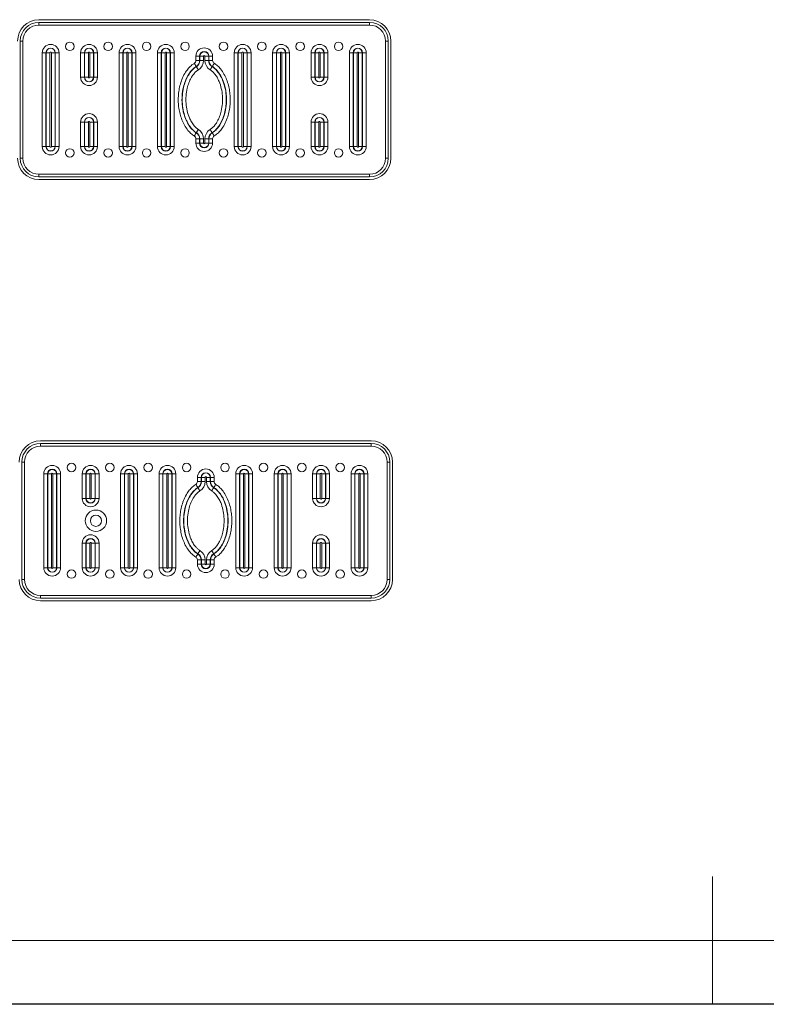
# Model space of a CAD drawing. Units: millimetres. Extents: x 0 to 420, y 0 to 297.
# Drawn here: x 156 to 214, y 0 to 77 of the extents above; entities that cross this region are included whole.
import ezdxf

# ---------------------------------------------------------------- set-up
doc = ezdxf.new("R2010")
doc.units = ezdxf.units.MM
doc.layers.add('EBLAYER1', color=7, linetype='Continuous')

msp = doc.modelspace()

# ---------------------------------------------------------------- linework, layer by layer
at = {"color": 7, "linetype": 'Continuous', "lineweight": 15}
for p, q in [((183.205016, 76.963948), (157.371683, 76.963948)), ((183.205016, 76.755615), (157.371683, 76.755615)), ((157.371683, 76.755615), (157.371683, 76.547281)), ((157.371683, 76.547281), (183.205016, 76.547281)), ((183.205016, 76.547281), (183.205016, 76.755615)), ((155.913348, 75.297283), (155.913348, 66.130615)), ((155.913348, 75.297283), (156.121682, 75.297283)), ((156.121682, 66.130615), (156.121682, 75.297283)), ((184.455015, 75.297283), (184.455015, 66.130615)), ((184.455015, 75.297283), (184.663348, 75.297283)), ((184.663348, 66.130615), (184.663348, 75.297283)), ((184.871682, 66.130615), (184.871682, 75.297283)), ((157.923711, 74.380615), (157.632046, 74.380615)), ((157.632046, 67.047282), (157.632046, 74.380615)), ((157.94166, 74.380615), (157.923711, 74.380615)), ((157.923711, 74.380615), (157.923711, 67.047282)), ((157.94166, 67.047282), (157.94166, 74.380615)), ((158.233328, 74.380615), (157.94166, 74.380615)), ((158.233328, 74.380615), (158.233328, 67.047282)), ((158.34337, 67.047282), (158.34337, 74.380615)), ((158.635036, 74.380615), (158.34337, 74.380615)), ((158.635036, 74.380615), (158.635036, 67.047282)), ((158.635036, 74.380615), (158.652987, 74.380615)), ((158.652987, 67.047282), (158.652987, 74.380615)), ((158.944652, 74.380615), (158.652987, 74.380615)), ((158.944652, 74.380615), (158.944652, 67.047282)), ((160.923712, 74.380615), (160.632045, 74.380615)), ((160.632045, 72.463949), (160.632045, 74.380615)), ((160.941661, 74.380615), (160.923712, 74.380615)), ((160.923712, 74.380615), (160.923712, 72.463949)), ((161.233329, 74.380615), (160.941661, 74.380615)), ((160.941661, 72.463949), (160.941661, 74.380615)), ((161.233329, 74.380615), (161.233329, 72.463949)), ((161.635037, 74.380615), (161.343369, 74.380615)), ((161.343369, 72.463949), (161.343369, 74.380615)), ((161.635037, 74.380615), (161.635037, 72.463949)), ((161.635037, 74.380615), (161.652985, 74.380615)), ((161.652985, 72.463949), (161.652985, 74.380615)), ((161.652985, 74.380615), (161.944653, 74.380615)), ((161.944653, 74.380615), (161.944653, 72.463949)), ((163.923711, 74.380615), (163.632046, 74.380615)), ((163.632046, 67.047282), (163.632046, 74.380615)), ((163.941662, 74.380615), (163.923711, 74.380615)), ((163.923711, 74.380615), (163.923711, 67.047282)), ((164.233327, 74.380615), (163.941662, 74.380615)), ((163.941662, 67.047282), (163.941662, 74.380615)), ((164.233327, 74.380615), (164.233327, 67.047282)), ((164.34337, 67.047282), (164.34337, 74.380615)), ((164.635035, 74.380615), (164.34337, 74.380615)), ((164.635035, 74.380615), (164.635035, 67.047282)), ((164.635035, 74.380615), (164.652986, 74.380615)), ((164.652986, 67.047282), (164.652986, 74.380615)), ((164.944652, 74.380615), (164.652986, 74.380615)), ((164.944652, 74.380615), (164.944652, 67.047282)), ((166.92371, 74.380615), (166.632044, 74.380615)), ((166.632044, 67.047282), (166.632044, 74.380615)), ((166.941661, 74.380615), (166.92371, 74.380615)), ((166.92371, 74.380615), (166.92371, 67.047282)), ((167.233326, 74.380615), (166.941661, 74.380615)), ((166.941661, 67.047282), (166.941661, 74.380615)), ((167.233326, 74.380615), (167.233326, 67.047282)), ((167.343371, 67.047282), (167.343371, 74.380615)), ((167.635037, 74.380615), (167.343371, 74.380615)), ((167.635037, 74.380615), (167.635037, 67.047282)), ((167.635037, 74.380615), (167.652987, 74.380615)), ((167.652987, 67.047282), (167.652987, 74.380615)), ((167.944653, 74.380615), (167.652987, 74.380615)), ((167.944653, 74.380615), (167.944653, 67.047282)), ((169.632045, 74.106218), (169.923711, 74.106218)), ((169.632045, 73.775665), (169.632045, 74.106218)), ((169.941662, 74.106218), (169.923711, 74.106218)), ((169.923711, 74.106218), (169.923711, 73.775665)), ((169.941662, 74.106218), (170.233327, 74.106218)), ((169.941662, 73.775665), (169.941662, 74.106218)), ((170.233327, 74.106218), (170.233327, 73.775665)), ((170.343372, 73.775665), (170.343372, 74.106218)), ((170.635038, 74.106218), (170.343372, 74.106218)), ((170.635038, 74.106218), (170.635038, 73.775665)), ((170.635038, 74.106218), (170.652984, 74.106218)), ((170.652984, 73.775665), (170.652984, 74.106218)), ((170.944654, 74.106218), (170.652984, 74.106218)), ((170.944654, 74.106218), (170.944654, 73.775665)), ((172.923712, 74.380615), (172.632047, 74.380615)), ((172.632047, 67.047282), (172.632047, 74.380615)), ((172.941663, 74.380615), (172.923712, 74.380615)), ((172.923712, 74.380615), (172.923712, 67.047282)), ((173.233328, 74.380615), (172.941663, 74.380615)), ((172.941663, 67.047282), (172.941663, 74.380615)), ((173.233328, 74.380615), (173.233328, 67.047282)), ((173.343368, 67.047282), (173.343368, 74.380615)), ((173.635039, 74.380615), (173.343368, 74.380615)), ((173.635039, 74.380615), (173.635039, 67.047282)), ((173.635039, 74.380615), (173.652985, 74.380615)), ((173.652985, 67.047282), (173.652985, 74.380615)), ((173.94465, 74.380615), (173.652985, 74.380615)), ((173.94465, 74.380615), (173.94465, 67.047282)), ((175.923713, 74.380615), (175.632043, 74.380615)), ((175.632043, 67.047282), (175.632043, 74.380615)), ((175.923713, 74.380615), (175.923713, 67.047282)), ((175.941659, 74.380615), (175.923713, 74.380615)), ((176.233329, 74.380615), (175.941659, 74.380615)), ((175.941659, 67.047282), (175.941659, 74.380615)), ((176.233329, 74.380615), (176.233329, 67.047282)), ((176.635035, 74.380615), (176.343369, 74.380615)), ((176.343369, 67.047282), (176.343369, 74.380615)), ((176.635035, 74.380615), (176.635035, 67.047282)), ((176.635035, 74.380615), (176.652986, 74.380615)), ((176.652986, 67.047282), (176.652986, 74.380615)), ((176.944651, 74.380615), (176.652986, 74.380615)), ((176.944651, 74.380615), (176.944651, 67.047282)), ((178.923714, 74.380615), (178.632044, 74.380615)), ((178.632044, 72.463949), (178.632044, 74.380615)), ((178.94166, 74.380615), (178.923714, 74.380615)), ((178.923714, 74.380615), (178.923714, 72.463949)), ((178.94166, 72.463949), (178.94166, 74.380615)), ((179.233326, 74.380615), (178.94166, 74.380615)), ((179.233326, 74.380615), (179.233326, 72.463949)), ((179.343371, 72.463949), (179.343371, 74.380615)), ((179.635036, 74.380615), (179.343371, 74.380615)), ((179.635036, 74.380615), (179.635036, 72.463949)), ((179.635036, 74.380615), (179.652987, 74.380615)), ((179.652987, 72.463949), (179.652987, 74.380615)), ((179.944652, 74.380615), (179.652987, 74.380615)), ((179.944652, 74.380615), (179.944652, 72.463949)), ((181.632045, 74.380615), (181.92371, 74.380615)), ((181.632045, 67.047282), (181.632045, 74.380615)), ((181.941661, 74.380615), (181.92371, 74.380615)), ((181.92371, 74.380615), (181.92371, 67.047282)), ((181.941661, 74.380615), (182.233327, 74.380615)), ((181.941661, 67.047282), (181.941661, 74.380615)), ((182.233327, 74.380615), (182.233327, 67.047282)), ((182.343372, 74.380615), (182.635037, 74.380615)), ((182.343372, 67.047282), (182.343372, 74.380615)), ((182.635037, 74.380615), (182.635037, 67.047282)), ((182.635037, 74.380615), (182.652988, 74.380615)), ((182.652988, 67.047282), (182.652988, 74.380615)), ((182.652988, 74.380615), (182.944653, 74.380615)), ((182.944653, 74.380615), (182.944653, 67.047282)), ((169.632045, 73.775665), (169.923711, 73.775665)), ((169.672855, 73.291753), (169.663373, 73.306992)), ((169.941662, 73.775665), (169.923711, 73.775665)), ((169.941662, 73.775665), (170.233327, 73.775665)), ((170.635038, 73.775665), (170.343372, 73.775665)), ((170.635038, 73.775665), (170.652984, 73.775665)), ((170.944654, 73.775665), (170.652984, 73.775665)), ((170.90384, 73.291753), (170.913327, 73.306992)), ((160.632045, 72.463949), (160.923712, 72.463949)), ((160.941661, 72.463949), (160.923712, 72.463949)), ((161.233329, 72.463949), (160.941661, 72.463949)), ((161.635037, 72.463949), (161.343369, 72.463949)), ((161.635037, 72.463949), (161.652985, 72.463949)), ((161.944653, 72.463949), (161.652985, 72.463949)), ((178.923714, 72.463949), (178.632044, 72.463949)), ((178.94166, 72.463949), (178.923714, 72.463949)), ((179.233326, 72.463949), (178.94166, 72.463949)), ((179.635036, 72.463949), (179.343371, 72.463949)), ((179.635036, 72.463949), (179.652987, 72.463949)), ((179.944652, 72.463949), (179.652987, 72.463949)), ((160.632045, 68.963949), (160.923712, 68.963949)), ((160.632045, 67.047282), (160.632045, 68.963949)), ((160.941661, 68.963949), (160.923712, 68.963949)), ((160.923712, 68.963949), (160.923712, 67.047282)), ((161.233329, 68.963949), (160.941661, 68.963949)), ((160.941661, 67.047282), (160.941661, 68.963949)), ((161.233329, 68.963949), (161.233329, 67.047282)), ((161.635037, 68.963949), (161.343369, 68.963949)), ((161.343369, 67.047282), (161.343369, 68.963949)), ((161.635037, 68.963949), (161.635037, 67.047282)), ((161.635037, 68.963949), (161.652985, 68.963949)), ((161.652985, 67.047282), (161.652985, 68.963949)), ((161.944653, 68.963949), (161.652985, 68.963949)), ((161.944653, 68.963949), (161.944653, 67.047282)), ((178.923714, 68.963949), (178.632044, 68.963949)), ((178.632044, 67.047282), (178.632044, 68.963949)), ((178.94166, 68.963949), (178.923714, 68.963949)), ((178.923714, 68.963949), (178.923714, 67.047282)), ((178.94166, 67.047282), (178.94166, 68.963949)), ((179.233326, 68.963949), (178.94166, 68.963949)), ((179.233326, 68.963949), (179.233326, 67.047282)), ((179.343371, 67.047282), (179.343371, 68.963949)), ((179.635036, 68.963949), (179.343371, 68.963949)), ((179.635036, 68.963949), (179.635036, 67.047282)), ((179.635036, 68.963949), (179.652987, 68.963949)), ((179.652987, 67.047282), (179.652987, 68.963949)), ((179.944652, 68.963949), (179.652987, 68.963949)), ((179.944652, 68.963949), (179.944652, 67.047282)), ((169.672855, 68.136143), (169.663373, 68.120905)), ((170.90384, 68.136143), (170.913327, 68.120905)), ((157.923711, 67.047282), (157.632046, 67.047282)), ((157.94166, 67.047282), (157.923711, 67.047282)), ((158.233328, 67.047282), (157.94166, 67.047282)), ((158.635036, 67.047282), (158.34337, 67.047282)), ((158.635036, 67.047282), (158.652987, 67.047282)), ((158.944652, 67.047282), (158.652987, 67.047282)), ((160.923712, 67.047282), (160.632045, 67.047282)), ((160.941661, 67.047282), (160.923712, 67.047282)), ((161.233329, 67.047282), (160.941661, 67.047282)), ((161.635037, 67.047282), (161.343369, 67.047282)), ((161.635037, 67.047282), (161.652985, 67.047282)), ((161.652985, 67.047282), (161.944653, 67.047282)), ((163.923711, 67.047282), (163.632046, 67.047282)), ((163.941662, 67.047282), (163.923711, 67.047282)), ((164.233327, 67.047282), (163.941662, 67.047282)), ((164.635035, 67.047282), (164.34337, 67.047282)), ((164.635035, 67.047282), (164.652986, 67.047282)), ((164.944652, 67.047282), (164.652986, 67.047282)), ((166.92371, 67.047282), (166.632044, 67.047282)), ((166.941661, 67.047282), (166.92371, 67.047282)), ((167.233326, 67.047282), (166.941661, 67.047282)), ((167.635037, 67.047282), (167.343371, 67.047282)), ((167.635037, 67.047282), (167.652987, 67.047282)), ((167.944653, 67.047282), (167.652987, 67.047282)), ((169.923711, 67.652232), (169.632045, 67.652232)), ((169.632045, 67.321681), (169.632045, 67.652232)), ((169.923711, 67.321681), (169.632045, 67.321681)), ((169.941662, 67.652232), (169.923711, 67.652232)), ((169.923711, 67.652232), (169.923711, 67.321681)), ((169.941662, 67.321681), (169.923711, 67.321681)), ((170.233327, 67.652232), (169.941662, 67.652232)), ((169.941662, 67.321681), (169.941662, 67.652232)), ((170.233327, 67.321681), (169.941662, 67.321681)), ((170.233327, 67.652232), (170.233327, 67.321681)), ((170.343372, 67.321681), (170.343372, 67.652232)), ((170.343372, 67.652232), (170.635038, 67.652232)), ((170.343372, 67.321681), (170.635038, 67.321681)), ((170.635038, 67.652232), (170.635038, 67.321681)), ((170.635038, 67.652232), (170.652984, 67.652232)), ((170.635038, 67.321681), (170.652984, 67.321681)), ((170.652984, 67.321681), (170.652984, 67.652232)), ((170.652984, 67.652232), (170.944654, 67.652232)), ((170.652984, 67.321681), (170.944654, 67.321681)), ((170.944654, 67.652232), (170.944654, 67.321681)), ((172.923712, 67.047282), (172.632047, 67.047282)), ((172.941663, 67.047282), (172.923712, 67.047282)), ((173.233328, 67.047282), (172.941663, 67.047282)), ((173.635039, 67.047282), (173.343368, 67.047282)), ((173.635039, 67.047282), (173.652985, 67.047282)), ((173.94465, 67.047282), (173.652985, 67.047282)), ((175.923713, 67.047282), (175.632043, 67.047282)), ((175.941659, 67.047282), (175.923713, 67.047282)), ((176.233329, 67.047282), (175.941659, 67.047282)), ((176.635035, 67.047282), (176.343369, 67.047282)), ((176.635035, 67.047282), (176.652986, 67.047282)), ((176.944651, 67.047282), (176.652986, 67.047282)), ((178.923714, 67.047282), (178.632044, 67.047282)), ((178.94166, 67.047282), (178.923714, 67.047282)), ((179.233326, 67.047282), (178.94166, 67.047282)), ((179.635036, 67.047282), (179.343371, 67.047282)), ((179.635036, 67.047282), (179.652987, 67.047282)), ((179.944652, 67.047282), (179.652987, 67.047282)), ((181.632045, 67.047282), (181.92371, 67.047282)), ((181.941661, 67.047282), (181.92371, 67.047282)), ((181.941661, 67.047282), (182.233327, 67.047282)), ((182.343372, 67.047282), (182.635037, 67.047282)), ((182.635037, 67.047282), (182.652988, 67.047282)), ((182.652988, 67.047282), (182.944653, 67.047282)), ((155.913348, 66.130615), (156.121682, 66.130615)), ((184.455015, 66.130615), (184.663348, 66.130615)), ((183.205016, 64.880615), (157.371683, 64.880615)), ((157.371683, 64.672282), (157.371683, 64.880615)), ((157.371683, 64.672282), (183.205016, 64.672282)), ((183.205016, 64.880615), (183.205016, 64.672282)), ((157.371683, 64.463948), (183.205016, 64.463948)), ((183.327658, 44.047282), (157.494324, 44.047282)), ((183.327658, 43.838949), (157.494324, 43.838949)), ((157.494324, 43.838949), (157.494324, 43.630615)), ((157.494324, 43.630615), (183.327658, 43.630615)), ((183.327658, 43.630615), (183.327658, 43.838949)), ((156.03599, 42.380615), (156.03599, 33.213948)), ((156.03599, 42.380615), (156.244323, 42.380615)), ((156.244323, 33.213948), (156.244323, 42.380615)), ((184.577657, 42.380615), (184.78599, 42.380615)), ((184.577657, 42.380615), (184.577657, 33.213948)), ((184.78599, 33.213948), (184.78599, 42.380615)), ((184.994323, 33.213948), (184.994323, 42.380615)), ((158.046353, 41.463949), (157.754687, 41.463949)), ((157.754687, 34.130616), (157.754687, 41.463949)), ((158.064301, 41.463949), (158.046353, 41.463949)), ((158.046353, 41.463949), (158.046353, 34.130616)), ((158.355969, 41.463949), (158.064301, 41.463949)), ((158.064301, 34.130616), (158.064301, 41.463949)), ((158.355969, 41.463949), (158.355969, 34.130616)), ((158.466012, 34.130616), (158.466012, 41.463949)), ((158.757677, 41.463949), (158.466012, 41.463949)), ((158.757677, 41.463949), (158.757677, 34.130616)), ((158.757677, 41.463949), (158.775628, 41.463949)), ((158.775628, 34.130616), (158.775628, 41.463949)), ((159.067294, 41.463949), (158.775628, 41.463949)), ((159.067294, 41.463949), (159.067294, 34.130616)), ((161.046354, 41.463949), (160.754686, 41.463949)), ((160.754686, 39.547282), (160.754686, 41.463949)), ((161.064302, 41.463949), (161.046354, 41.463949)), ((161.046354, 41.463949), (161.046354, 39.547282)), ((161.355968, 41.463949), (161.064302, 41.463949)), ((161.064302, 39.547282), (161.064302, 41.463949)), ((161.355968, 41.463949), (161.355968, 39.547282)), ((161.46601, 39.547282), (161.46601, 41.463949)), ((161.757678, 41.463949), (161.46601, 41.463949)), ((161.757678, 41.463949), (161.757678, 39.547282)), ((161.757678, 41.463949), (161.775627, 41.463949)), ((161.775627, 39.547282), (161.775627, 41.463949)), ((161.775627, 41.463949), (162.067295, 41.463949)), ((162.067295, 41.463949), (162.067295, 39.547282)), ((164.046353, 41.463949), (163.754687, 41.463949)), ((163.754687, 34.130616), (163.754687, 41.463949)), ((164.064301, 41.463949), (164.046353, 41.463949)), ((164.046353, 41.463949), (164.046353, 34.130616)), ((164.355969, 41.463949), (164.064301, 41.463949)), ((164.064301, 34.130616), (164.064301, 41.463949)), ((164.355969, 41.463949), (164.355969, 34.130616)), ((164.757677, 41.463949), (164.466012, 41.463949)), ((164.466012, 34.130616), (164.466012, 41.463949)), ((164.757677, 41.463949), (164.757677, 34.130616)), ((164.757677, 41.463949), (164.775628, 41.463949)), ((164.775628, 34.130616), (164.775628, 41.463949)), ((165.067293, 41.463949), (164.775628, 41.463949)), ((165.067293, 41.463949), (165.067293, 34.130616)), ((167.046351, 41.463949), (166.754686, 41.463949)), ((166.754686, 34.130616), (166.754686, 41.463949)), ((167.064302, 41.463949), (167.046351, 41.463949)), ((167.046351, 41.463949), (167.046351, 34.130616)), ((167.355968, 41.463949), (167.064302, 41.463949)), ((167.064302, 34.130616), (167.064302, 41.463949)), ((167.355968, 41.463949), (167.355968, 34.130616)), ((167.466013, 34.130616), (167.466013, 41.463949)), ((167.757678, 41.463949), (167.466013, 41.463949)), ((167.757678, 41.463949), (167.757678, 34.130616)), ((167.757678, 41.463949), (167.775629, 41.463949)), ((167.775629, 34.130616), (167.775629, 41.463949)), ((168.067294, 41.463949), (167.775629, 41.463949)), ((168.067294, 41.463949), (168.067294, 34.130616)), ((169.754687, 41.18955), (170.046352, 41.18955)), ((169.754687, 40.858998), (169.754687, 41.18955)), ((169.754687, 40.858998), (170.046352, 40.858998)), ((170.064303, 41.18955), (170.046352, 41.18955)), ((170.046352, 41.18955), (170.046352, 40.858998)), ((170.064303, 40.858998), (170.046352, 40.858998)), ((170.064303, 41.18955), (170.355969, 41.18955)), ((170.064303, 40.858998), (170.064303, 41.18955)), ((170.064303, 40.858998), (170.355969, 40.858998)), ((170.355969, 41.18955), (170.355969, 40.858998)), ((170.466009, 40.858998), (170.466009, 41.18955)), ((170.757679, 41.18955), (170.466009, 41.18955)), ((170.757679, 40.858998), (170.466009, 40.858998)), ((170.757679, 41.18955), (170.757679, 40.858998)), ((170.757679, 41.18955), (170.775625, 41.18955)), ((170.757679, 40.858998), (170.775625, 40.858998)), ((170.775625, 40.858998), (170.775625, 41.18955)), ((171.067295, 41.18955), (170.775625, 41.18955)), ((171.067295, 40.858998), (170.775625, 40.858998)), ((171.067295, 41.18955), (171.067295, 40.858998)), ((173.046353, 41.463949), (172.754688, 41.463949)), ((172.754688, 34.130616), (172.754688, 41.463949)), ((173.064304, 41.463949), (173.046353, 41.463949)), ((173.046353, 41.463949), (173.046353, 34.130616)), ((173.35597, 41.463949), (173.064304, 41.463949)), ((173.064304, 34.130616), (173.064304, 41.463949)), ((173.35597, 41.463949), (173.35597, 34.130616)), ((173.75768, 41.463949), (173.46601, 41.463949)), ((173.46601, 34.130616), (173.46601, 41.463949)), ((173.75768, 41.463949), (173.75768, 34.130616)), ((173.75768, 41.463949), (173.775626, 41.463949)), ((173.775626, 34.130616), (173.775626, 41.463949)), ((174.067292, 41.463949), (173.775626, 41.463949)), ((174.067292, 41.463949), (174.067292, 34.130616)), ((176.046355, 41.463949), (175.754684, 41.463949)), ((175.754684, 34.130616), (175.754684, 41.463949)), ((176.064301, 41.463949), (176.046355, 41.463949)), ((176.046355, 41.463949), (176.046355, 34.130616)), ((176.355971, 41.463949), (176.064301, 41.463949)), ((176.064301, 34.130616), (176.064301, 41.463949)), ((176.355971, 41.463949), (176.355971, 34.130616)), ((176.757676, 41.463949), (176.466011, 41.463949)), ((176.466011, 34.130616), (176.466011, 41.463949)), ((176.757676, 41.463949), (176.757676, 34.130616)), ((176.757676, 41.463949), (176.775627, 41.463949)), ((176.775627, 34.130616), (176.775627, 41.463949)), ((177.067293, 41.463949), (176.775627, 41.463949)), ((177.067293, 41.463949), (177.067293, 34.130616)), ((179.046351, 41.463949), (178.754685, 41.463949)), ((178.754685, 39.547282), (178.754685, 41.463949)), ((179.064302, 41.463949), (179.046351, 41.463949)), ((179.046351, 41.463949), (179.046351, 39.547282)), ((179.355967, 41.463949), (179.064302, 41.463949)), ((179.064302, 39.547282), (179.064302, 41.463949)), ((179.355967, 41.463949), (179.355967, 39.547282)), ((179.466012, 39.547282), (179.466012, 41.463949)), ((179.757678, 41.463949), (179.466012, 41.463949)), ((179.757678, 41.463949), (179.757678, 39.547282)), ((179.757678, 41.463949), (179.775628, 41.463949)), ((179.775628, 39.547282), (179.775628, 41.463949)), ((180.067294, 41.463949), (179.775628, 41.463949)), ((180.067294, 41.463949), (180.067294, 39.547282)), ((181.754686, 41.463949), (182.046352, 41.463949)), ((181.754686, 34.130616), (181.754686, 41.463949)), ((182.064303, 41.463949), (182.046352, 41.463949)), ((182.046352, 41.463949), (182.046352, 34.130616)), ((182.064303, 41.463949), (182.355968, 41.463949)), ((182.064303, 34.130616), (182.064303, 41.463949)), ((182.355968, 41.463949), (182.355968, 34.130616)), ((182.466013, 41.463949), (182.757679, 41.463949)), ((182.466013, 34.130616), (182.466013, 41.463949)), ((182.757679, 41.463949), (182.757679, 34.130616)), ((182.757679, 41.463949), (182.775625, 41.463949)), ((182.775625, 34.130616), (182.775625, 41.463949)), ((182.775625, 41.463949), (183.067295, 41.463949)), ((183.067295, 41.463949), (183.067295, 34.130616)), ((169.795496, 40.375086), (169.786014, 40.390325)), ((171.026481, 40.375086), (171.035968, 40.390325)), ((160.754686, 39.547282), (161.046354, 39.547282)), ((161.064302, 39.547282), (161.046354, 39.547282)), ((161.355968, 39.547282), (161.064302, 39.547282)), ((161.757678, 39.547282), (161.46601, 39.547282)), ((161.757678, 39.547282), (161.775627, 39.547282)), ((162.067295, 39.547282), (161.775627, 39.547282)), ((179.046351, 39.547282), (178.754685, 39.547282)), ((179.064302, 39.547282), (179.046351, 39.547282)), ((179.355967, 39.547282), (179.064302, 39.547282)), ((179.757678, 39.547282), (179.466012, 39.547282)), ((179.757678, 39.547282), (179.775628, 39.547282)), ((180.067294, 39.547282), (179.775628, 39.547282)), ((160.754686, 36.047283), (161.046354, 36.047283)), ((160.754686, 34.130616), (160.754686, 36.047283)), ((161.064302, 36.047283), (161.046354, 36.047283)), ((161.046354, 36.047283), (161.046354, 34.130616)), ((161.355968, 36.047283), (161.064302, 36.047283)), ((161.064302, 34.130616), (161.064302, 36.047283)), ((161.355968, 36.047283), (161.355968, 34.130616)), ((161.757678, 36.047283), (161.46601, 36.047283)), ((161.46601, 34.130616), (161.46601, 36.047283)), ((161.757678, 36.047283), (161.757678, 34.130616)), ((161.757678, 36.047283), (161.775627, 36.047283)), ((161.775627, 34.130616), (161.775627, 36.047283)), ((162.067295, 36.047283), (161.775627, 36.047283)), ((162.067295, 36.047283), (162.067295, 34.130616)), ((179.046351, 36.047283), (178.754685, 36.047283)), ((178.754685, 34.130616), (178.754685, 36.047283)), ((179.064302, 36.047283), (179.046351, 36.047283)), ((179.046351, 36.047283), (179.046351, 34.130616)), ((179.355967, 36.047283), (179.064302, 36.047283)), ((179.064302, 34.130616), (179.064302, 36.047283)), ((179.355967, 36.047283), (179.355967, 34.130616)), ((179.466012, 34.130616), (179.466012, 36.047283)), ((179.757678, 36.047283), (179.466012, 36.047283)), ((179.757678, 36.047283), (179.757678, 34.130616)), ((179.757678, 36.047283), (179.775628, 36.047283)), ((179.775628, 34.130616), (179.775628, 36.047283)), ((180.067294, 36.047283), (179.775628, 36.047283)), ((180.067294, 36.047283), (180.067294, 34.130616)), ((169.754687, 34.405014), (169.754687, 34.735566)), ((170.046352, 34.735566), (169.754687, 34.735566)), ((169.795496, 35.219477), (169.786014, 35.204238)), ((170.064303, 34.735566), (170.046352, 34.735566)), ((170.046352, 34.735566), (170.046352, 34.405014)), ((170.355969, 34.735566), (170.064303, 34.735566)), ((170.064303, 34.405014), (170.064303, 34.735566)), ((170.355969, 34.735566), (170.355969, 34.405014)), ((170.466009, 34.405014), (170.466009, 34.735566)), ((170.466009, 34.735566), (170.757679, 34.735566)), ((170.757679, 34.735566), (170.757679, 34.405014)), ((170.757679, 34.735566), (170.775625, 34.735566)), ((170.775625, 34.405014), (170.775625, 34.735566)), ((170.775625, 34.735566), (171.067295, 34.735566)), ((171.026481, 35.219477), (171.035968, 35.204238)), ((171.067295, 34.735566), (171.067295, 34.405014)), ((158.046353, 34.130616), (157.754687, 34.130616)), ((158.064301, 34.130616), (158.046353, 34.130616)), ((158.355969, 34.130616), (158.064301, 34.130616)), ((158.757677, 34.130616), (158.466012, 34.130616)), ((158.757677, 34.130616), (158.775628, 34.130616)), ((159.067294, 34.130616), (158.775628, 34.130616)), ((161.046354, 34.130616), (160.754686, 34.130616)), ((161.064302, 34.130616), (161.046354, 34.130616)), ((161.355968, 34.130616), (161.064302, 34.130616)), ((161.757678, 34.130616), (161.46601, 34.130616)), ((161.757678, 34.130616), (161.775627, 34.130616)), ((161.775627, 34.130616), (162.067295, 34.130616)), ((164.046353, 34.130616), (163.754687, 34.130616)), ((164.064301, 34.130616), (164.046353, 34.130616)), ((164.355969, 34.130616), (164.064301, 34.130616)), ((164.757677, 34.130616), (164.466012, 34.130616)), ((164.757677, 34.130616), (164.775628, 34.130616)), ((165.067293, 34.130616), (164.775628, 34.130616)), ((167.046351, 34.130616), (166.754686, 34.130616)), ((167.064302, 34.130616), (167.046351, 34.130616)), ((167.355968, 34.130616), (167.064302, 34.130616)), ((167.757678, 34.130616), (167.466013, 34.130616)), ((167.757678, 34.130616), (167.775629, 34.130616)), ((168.067294, 34.130616), (167.775629, 34.130616)), ((170.046352, 34.405014), (169.754687, 34.405014)), ((170.064303, 34.405014), (170.046352, 34.405014)), ((170.355969, 34.405014), (170.064303, 34.405014)), ((170.466009, 34.405014), (170.757679, 34.405014)), ((170.757679, 34.405014), (170.775625, 34.405014)), ((170.775625, 34.405014), (171.067295, 34.405014)), ((173.046353, 34.130616), (172.754688, 34.130616)), ((173.064304, 34.130616), (173.046353, 34.130616)), ((173.35597, 34.130616), (173.064304, 34.130616)), ((173.75768, 34.130616), (173.46601, 34.130616)), ((173.75768, 34.130616), (173.775626, 34.130616)), ((174.067292, 34.130616), (173.775626, 34.130616)), ((176.046355, 34.130616), (175.754684, 34.130616)), ((176.064301, 34.130616), (176.046355, 34.130616)), ((176.355971, 34.130616), (176.064301, 34.130616)), ((176.757676, 34.130616), (176.466011, 34.130616)), ((176.757676, 34.130616), (176.775627, 34.130616)), ((177.067293, 34.130616), (176.775627, 34.130616)), ((179.046351, 34.130616), (178.754685, 34.130616)), ((179.064302, 34.130616), (179.046351, 34.130616)), ((179.355967, 34.130616), (179.064302, 34.130616)), ((179.757678, 34.130616), (179.466012, 34.130616)), ((179.757678, 34.130616), (179.775628, 34.130616)), ((180.067294, 34.130616), (179.775628, 34.130616)), ((181.754686, 34.130616), (182.046352, 34.130616)), ((182.064303, 34.130616), (182.046352, 34.130616)), ((182.064303, 34.130616), (182.355968, 34.130616)), ((182.466013, 34.130616), (182.757679, 34.130616)), ((182.757679, 34.130616), (182.775625, 34.130616)), ((182.775625, 34.130616), (183.067295, 34.130616)), ((156.03599, 33.213948), (156.244323, 33.213948)), ((184.577657, 33.213948), (184.78599, 33.213948)), ((183.327658, 31.963948), (157.494324, 31.963948)), ((157.494324, 31.755615), (157.494324, 31.963948)), ((157.494324, 31.755615), (183.327658, 31.755615)), ((183.327658, 31.963948), (183.327658, 31.755615)), ((157.494324, 31.547282), (183.327658, 31.547282))]:
    msp.add_line(p, q, dxfattribs=at)
at = {"color": 7, "linetype": 'Continuous', "lineweight": 15, "flags": 128}
for points in [[(169.663373, 73.306992), (169.645581, 73.335575), (169.627212, 73.365094), (169.608333, 73.395425), (169.589031, 73.426437), (169.569391, 73.457998), (169.549488, 73.489973), (169.529416, 73.522227), (169.509255, 73.554617)], [(169.826972, 73.044128), (169.806811, 73.07652), (169.786739, 73.108771), (169.766836, 73.140747), (169.747197, 73.172308), (169.727895, 73.203322), (169.709015, 73.233653), (169.690642, 73.263172), (169.672855, 73.291753)], [(170.90384, 73.291753), (170.886053, 73.263172), (170.86768, 73.233653), (170.848805, 73.203322), (170.829503, 73.172308), (170.809858, 73.140747), (170.78996, 73.108771), (170.769888, 73.07652), (170.749727, 73.044128)], [(171.06744, 73.554617), (171.047283, 73.522227), (171.027211, 73.489973), (171.007308, 73.457998), (170.987664, 73.426437), (170.968362, 73.395425), (170.949487, 73.365094), (170.931114, 73.335575), (170.913327, 73.306992)], [(169.663373, 68.120905), (169.645581, 68.092323), (169.627212, 68.062804), (169.608333, 68.032472), (169.589031, 68.001461), (169.569391, 67.969899), (169.549488, 67.937923), (169.529416, 67.905671), (169.509255, 67.873281)], [(169.826972, 68.383768), (169.806811, 68.351378), (169.786739, 68.319126), (169.766836, 68.287151), (169.747197, 68.255589), (169.727895, 68.224576), (169.709015, 68.194244), (169.690642, 68.164725), (169.672855, 68.136143)], [(170.90384, 68.136143), (170.886053, 68.164725), (170.86768, 68.194244), (170.848805, 68.224576), (170.829503, 68.255589), (170.809858, 68.287151), (170.78996, 68.319126), (170.769888, 68.351378), (170.749727, 68.383768)], [(171.06744, 67.873281), (171.047283, 67.905671), (171.027211, 67.937923), (171.007308, 67.969899), (170.987664, 68.001461), (170.968362, 68.032472), (170.949487, 68.062804), (170.931114, 68.092323), (170.913327, 68.120905)], [(169.786014, 40.390325), (169.768222, 40.418907), (169.749854, 40.448426), (169.730974, 40.478758), (169.711672, 40.509771), (169.692033, 40.541332), (169.67213, 40.573308), (169.652058, 40.60556), (169.631896, 40.63795)], [(169.949609, 40.127461), (169.929453, 40.159853), (169.909381, 40.192105), (169.889478, 40.224081), (169.869838, 40.255642), (169.850536, 40.286654), (169.831656, 40.316986), (169.813283, 40.346505), (169.795496, 40.375086)], [(171.026481, 40.375086), (171.008694, 40.346505), (170.990321, 40.316986), (170.971446, 40.286654), (170.952144, 40.255642), (170.9325, 40.224081), (170.912602, 40.192105), (170.89253, 40.159853), (170.872368, 40.127461)], [(171.190081, 40.63795), (171.169925, 40.60556), (171.149848, 40.573308), (171.12995, 40.541332), (171.110305, 40.509771), (171.091003, 40.478758), (171.072128, 40.448426), (171.053755, 40.418907), (171.035968, 40.390325)], [(169.949609, 35.467102), (169.929453, 35.434711), (169.909381, 35.402458), (169.889478, 35.370483), (169.869838, 35.338922), (169.850536, 35.307909), (169.831656, 35.277578), (169.813283, 35.248059), (169.795496, 35.219477)], [(171.026481, 35.219477), (171.008694, 35.248059), (170.990321, 35.277578), (170.971446, 35.307909), (170.952144, 35.338922), (170.9325, 35.370483), (170.912602, 35.402458), (170.89253, 35.434711), (170.872368, 35.467102)], [(169.786014, 35.204238), (169.768222, 35.175657), (169.749854, 35.146137), (169.730974, 35.115806), (169.711672, 35.084793), (169.692033, 35.053232), (169.67213, 35.021257), (169.652058, 34.989005), (169.631896, 34.956613)], [(171.190081, 34.956613), (171.169925, 34.989005), (171.149848, 35.021257), (171.12995, 35.053232), (171.110305, 35.084793), (171.091003, 35.115806), (171.072128, 35.146137), (171.053755, 35.175657), (171.035968, 35.204238)]]:
    msp.add_lwpolyline(points, dxfattribs=at)
at = {"color": 7, "linetype": 'Continuous', "lineweight": 15}
for centre, radius in [((159.788349, 74.880615), 0.333333), ((162.788349, 74.880615), 0.333333), ((165.788349, 74.880615), 0.333333), ((168.788349, 74.880615), 0.333333), ((171.788349, 74.880615), 0.333333), ((174.788349, 74.880615), 0.333333), ((177.788349, 74.880615), 0.333333), ((180.788349, 74.880615), 0.333333), ((159.788349, 66.547282), 0.333333), ((162.788349, 66.547282), 0.333333), ((165.788349, 66.547282), 0.333333), ((168.788349, 66.547282), 0.333333), ((171.788349, 66.547282), 0.333333), ((174.788349, 66.547282), 0.333333), ((177.788349, 66.547282), 0.333333), ((180.788349, 66.547282), 0.333333), ((159.91099, 41.963949), 0.333333), ((162.91099, 41.963949), 0.333333), ((165.91099, 41.963949), 0.333333), ((168.91099, 41.963949), 0.333333), ((171.91099, 41.963949), 0.333333), ((174.91099, 41.963949), 0.333333), ((177.91099, 41.963949), 0.333333), ((180.91099, 41.963949), 0.333333), ((161.827657, 37.797282), 0.833333), ((161.827657, 37.797282), 0.4375), ((159.91099, 33.630615), 0.333333), ((162.91099, 33.630615), 0.333333), ((165.91099, 33.630615), 0.333333), ((168.91099, 33.630615), 0.333333), ((171.91099, 33.630615), 0.333333), ((174.91099, 33.630615), 0.333333), ((177.91099, 33.630615), 0.333333), ((180.91099, 33.630615), 0.333333)]:
    msp.add_circle(centre, radius, dxfattribs=at)
for centre, radius, start, end in [((183.205015, 75.297282), 1.666667, 0, 90), ((157.371682, 75.297282), 1.666667, 90, 180), ((157.371682, 75.297282), 1.458333, 90, 180), ((157.371682, 75.297282), 1.25, 90, 180), ((183.205015, 75.297282), 1.458333, 0, 90), ((183.205015, 75.297282), 1.25, 0, 90), ((158.288349, 74.380615), 0.656304, 0, 180), ((158.288349, 74.380615), 0.364637, 0, 180), ((158.288349, 74.380615), 0.346688, 0, 180), ((161.288349, 74.380615), 0.656304, 0, 180), ((161.288349, 74.380615), 0.364637, 0, 180), ((161.288349, 74.380615), 0.346688, 0, 180), ((164.288349, 74.380615), 0.656304, 0, 180), ((164.288349, 74.380615), 0.364637, 0, 180), ((164.288349, 74.380615), 0.346688, 0, 180), ((167.288349, 74.380615), 0.656304, 0, 180), ((167.288349, 74.380615), 0.364637, 0, 180), ((167.288349, 74.380615), 0.346688, 0, 180), ((170.288349, 74.106217), 0.656304, 0, 180), ((173.288349, 74.380615), 0.656304, 0, 180), ((173.288349, 74.380615), 0.364637, 0, 180), ((173.288349, 74.380615), 0.346688, 0, 180), ((176.288349, 74.380615), 0.656304, 0, 180), ((176.288349, 74.380615), 0.364637, 0, 180), ((176.288349, 74.380615), 0.346688, 0, 180), ((179.288349, 74.380615), 0.656304, 0, 180), ((179.288349, 74.380615), 0.364637, 0, 180), ((179.288349, 74.380615), 0.346688, 0, 180), ((182.288349, 74.380615), 0.656304, 0, 180), ((182.288349, 74.380615), 0.364637, 0, 180), ((182.288349, 74.380615), 0.346688, 0, 180), ((158.288349, 74.380615), 0.055021, 0, 180), ((161.288349, 74.380615), 0.055021, 0, 180), ((164.288349, 74.380615), 0.055021, 0, 180), ((167.288349, 74.380615), 0.055021, 0, 180), ((170.288349, 74.106217), 0.364637, 0, 180), ((170.288349, 74.106217), 0.346688, 0, 180), ((170.288349, 74.106217), 0.055021, 0, 180), ((173.288349, 74.380615), 0.055021, 0, 180), ((176.288349, 74.380615), 0.055021, 0, 180), ((179.288349, 74.380615), 0.055021, 0, 180), ((182.288349, 74.380615), 0.055021, 0, 180), ((169.371682, 73.775665), 0.260363, 301.89700063, 0), ((169.371682, 73.775665), 0.55203, 301.89700062, 0), ((169.371682, 73.775665), 0.569979, 301.89700062, 0), ((169.371682, 73.775665), 0.861645, 301.89700062, 0), ((171.205015, 73.775665), 0.861645, 180, 238.10299938), ((171.205015, 73.775665), 0.569979, 180, 238.10299938), ((171.205015, 73.775665), 0.55203, 180, 238.10299938), ((171.205015, 73.775665), 0.260363, 180, 238.10299938), ((161.288349, 72.463949), 0.656304, 180, 0), ((161.288349, 72.463949), 0.364637, 180, 0), ((161.288349, 72.463949), 0.346688, 180, 0), ((161.288349, 72.463949), 0.055021, 180, 0), ((179.288349, 72.463949), 0.656304, 180, 0), ((179.288349, 72.463949), 0.364637, 180, 0), ((179.288349, 72.463949), 0.346688, 180, 0), ((179.288349, 72.463949), 0.055021, 180, 0), ((161.288349, 68.963949), 0.656304, 0, 180), ((161.288349, 68.963949), 0.364637, 0, 180), ((161.288349, 68.963949), 0.346688, 0, 180), ((179.288349, 68.963949), 0.656304, 0, 180), ((179.288349, 68.963949), 0.364637, 0, 180), ((179.288349, 68.963949), 0.346688, 0, 180), ((161.288349, 68.963949), 0.055021, 0, 180), ((179.288349, 68.963949), 0.055021, 0, 180), ((169.371682, 67.652232), 0.260363, 0, 58.10299938), ((169.371682, 67.652232), 0.55203, 0, 58.10299938), ((169.371682, 67.652232), 0.569979, 0, 58.10299938), ((169.371682, 67.652232), 0.861645, 0, 58.10299938), ((171.205015, 67.652232), 0.861645, 121.89700062, 180), ((171.205015, 67.652232), 0.569979, 121.89700062, 180), ((171.205015, 67.652232), 0.55203, 121.89700062, 180), ((171.205015, 67.652232), 0.260363, 121.89700062, 180), ((158.288349, 67.047282), 0.656304, 180, 0), ((158.288349, 67.047282), 0.364637, 180, 0), ((158.288349, 67.047282), 0.346688, 180, 0), ((158.288349, 67.047282), 0.055021, 180, 0), ((161.288349, 67.047282), 0.656304, 180, 0), ((161.288349, 67.047282), 0.364637, 180, 0), ((161.288349, 67.047282), 0.346688, 180, 0), ((161.288349, 67.047282), 0.055021, 180, 0), ((164.288349, 67.047282), 0.656304, 180, 0), ((164.288349, 67.047282), 0.364637, 180, 0), ((164.288349, 67.047282), 0.346688, 180, 0), ((164.288349, 67.047282), 0.055021, 180, 0), ((167.288349, 67.047282), 0.656304, 180, 0), ((167.288349, 67.047282), 0.364637, 180, 0), ((167.288349, 67.047282), 0.346688, 180, 0), ((167.288349, 67.047282), 0.055021, 180, 0), ((170.288349, 67.321681), 0.656304, 180, 0), ((170.288349, 67.321681), 0.364637, 180, 0), ((170.288349, 67.321681), 0.346688, 180, 0), ((170.288349, 67.321681), 0.055021, 180, 0), ((173.288349, 67.047282), 0.656304, 180, 0), ((173.288349, 67.047282), 0.364637, 180, 0), ((173.288349, 67.047282), 0.346688, 180, 0), ((173.288349, 67.047282), 0.055021, 180, 0), ((176.288349, 67.047282), 0.656304, 180, 0), ((176.288349, 67.047282), 0.364637, 180, 0), ((176.288349, 67.047282), 0.346688, 180, 0), ((176.288349, 67.047282), 0.055021, 180, 0), ((179.288349, 67.047282), 0.656304, 180, 0), ((179.288349, 67.047282), 0.364637, 180, 0), ((179.288349, 67.047282), 0.346688, 180, 0), ((179.288349, 67.047282), 0.055021, 180, 0), ((182.288349, 67.047282), 0.656304, 180, 0), ((182.288349, 67.047282), 0.364637, 180, 0), ((182.288349, 67.047282), 0.346688, 180, 0), ((182.288349, 67.047282), 0.055021, 180, 0), ((157.371682, 66.130615), 1.666667, 180, 270), ((157.371682, 66.130615), 1.458333, 180, 270), ((157.371682, 66.130615), 1.25, 180, 270), ((183.205015, 66.130615), 1.458333, 270, 0), ((183.205015, 66.130615), 1.666667, 270, 0), ((183.205015, 66.130615), 1.25, 270, 0), ((157.494323, 42.380615), 1.666667, 90, 180), ((183.327657, 42.380615), 1.666667, 0, 90), ((157.494323, 42.380615), 1.458333, 90, 180), ((157.494323, 42.380615), 1.25, 90, 180), ((183.327657, 42.380615), 1.458333, 0, 90), ((183.327657, 42.380615), 1.25, 0, 90), ((158.41099, 41.463949), 0.656304, 0, 180), ((158.41099, 41.463949), 0.364637, 0, 180), ((158.41099, 41.463949), 0.346688, 0, 180), ((161.41099, 41.463949), 0.656304, 0, 180), ((161.41099, 41.463949), 0.364637, 0, 180), ((161.41099, 41.463949), 0.346688, 0, 180), ((164.41099, 41.463949), 0.656304, 0, 180), ((164.41099, 41.463949), 0.364637, 0, 180), ((164.41099, 41.463949), 0.346688, 0, 180), ((167.41099, 41.463949), 0.656304, 0, 180), ((167.41099, 41.463949), 0.364637, 0, 180), ((167.41099, 41.463949), 0.346688, 0, 180), ((170.41099, 41.18955), 0.656304, 0, 180), ((173.41099, 41.463949), 0.656304, 0, 180), ((173.41099, 41.463949), 0.364637, 0, 180), ((173.41099, 41.463949), 0.346688, 0, 180), ((176.41099, 41.463949), 0.656304, 0, 180), ((176.41099, 41.463949), 0.364637, 0, 180), ((176.41099, 41.463949), 0.346688, 0, 180), ((179.41099, 41.463949), 0.656304, 0, 180), ((179.41099, 41.463949), 0.364637, 0, 180), ((179.41099, 41.463949), 0.346688, 0, 180), ((182.41099, 41.463949), 0.656304, 0, 180), ((182.41099, 41.463949), 0.364637, 0, 180), ((182.41099, 41.463949), 0.346688, 0, 180), ((158.41099, 41.463949), 0.055021, 0, 180), ((161.41099, 41.463949), 0.055021, 0, 180), ((164.41099, 41.463949), 0.055021, 0, 180), ((167.41099, 41.463949), 0.055021, 0, 180), ((169.494323, 40.858998), 0.260363, 301.89700063, 0), ((169.494323, 40.858998), 0.55203, 301.89700062, 0), ((169.494323, 40.858998), 0.569979, 301.89700062, 0), ((169.494323, 40.858998), 0.861645, 301.89700062, 0), ((170.41099, 41.18955), 0.364637, 0, 180), ((170.41099, 41.18955), 0.346688, 0, 180), ((170.41099, 41.18955), 0.055021, 0, 180), ((171.327657, 40.858998), 0.861645, 180, 238.10299938), ((171.327657, 40.858998), 0.569979, 180, 238.10299938), ((171.327657, 40.858998), 0.55203, 180, 238.10299938), ((171.327657, 40.858998), 0.260363, 180, 238.10299938), ((173.41099, 41.463949), 0.055021, 0, 180), ((176.41099, 41.463949), 0.055021, 0, 180), ((179.41099, 41.463949), 0.055021, 0, 180), ((182.41099, 41.463949), 0.055021, 0, 180), ((161.41099, 39.547282), 0.656304, 180, 0), ((161.41099, 39.547282), 0.364637, 180, 0), ((161.41099, 39.547282), 0.346688, 180, 0), ((161.41099, 39.547282), 0.055021, 180, 0), ((179.41099, 39.547282), 0.656304, 180, 0), ((179.41099, 39.547282), 0.364637, 180, 0), ((179.41099, 39.547282), 0.346688, 180, 0), ((179.41099, 39.547282), 0.055021, 180, 0), ((161.41099, 36.047282), 0.656304, 0, 180), ((161.41099, 36.047282), 0.364637, 0, 180), ((161.41099, 36.047282), 0.346688, 0, 180), ((179.41099, 36.047282), 0.656304, 0, 180), ((179.41099, 36.047282), 0.364637, 0, 180), ((179.41099, 36.047282), 0.346688, 0, 180), ((161.41099, 36.047282), 0.055021, 0, 180), ((169.494323, 34.735566), 0.861645, 0, 58.10299938), ((171.327657, 34.735566), 0.861645, 121.89700062, 180), ((179.41099, 36.047282), 0.055021, 0, 180), ((169.494323, 34.735566), 0.260363, 0, 58.10299938), ((169.494323, 34.735566), 0.55203, 0, 58.10299938), ((169.494323, 34.735566), 0.569979, 0, 58.10299938), ((171.327657, 34.735566), 0.569979, 121.89700062, 180), ((171.327657, 34.735566), 0.55203, 121.89700062, 180), ((171.327657, 34.735566), 0.260363, 121.89700062, 180), ((158.41099, 34.130615), 0.656304, 180, 0), ((158.41099, 34.130615), 0.364637, 180, 0), ((158.41099, 34.130615), 0.346688, 180, 0), ((158.41099, 34.130615), 0.055021, 180, 0), ((161.41099, 34.130615), 0.656304, 180, 0), ((161.41099, 34.130615), 0.364637, 180, 0), ((161.41099, 34.130615), 0.346688, 180, 0), ((161.41099, 34.130615), 0.055021, 180, 0), ((164.41099, 34.130615), 0.656304, 180, 0), ((164.41099, 34.130615), 0.364637, 180, 0), ((164.41099, 34.130615), 0.346688, 180, 0), ((164.41099, 34.130615), 0.055021, 180, 0), ((167.41099, 34.130615), 0.656304, 180, 0), ((167.41099, 34.130615), 0.364637, 180, 0), ((167.41099, 34.130615), 0.346688, 180, 0), ((167.41099, 34.130615), 0.055021, 180, 0), ((170.41099, 34.405014), 0.656304, 180, 0), ((170.41099, 34.405014), 0.364637, 180, 0), ((170.41099, 34.405014), 0.346688, 180, 0), ((170.41099, 34.405014), 0.055021, 180, 0), ((173.41099, 34.130615), 0.656304, 180, 0), ((173.41099, 34.130615), 0.364637, 180, 0), ((173.41099, 34.130615), 0.346688, 180, 0), ((173.41099, 34.130615), 0.055021, 180, 0), ((176.41099, 34.130615), 0.656304, 180, 0), ((176.41099, 34.130615), 0.364637, 180, 0), ((176.41099, 34.130615), 0.346688, 180, 0), ((176.41099, 34.130615), 0.055021, 180, 0), ((179.41099, 34.130615), 0.656304, 180, 0), ((179.41099, 34.130615), 0.364637, 180, 0), ((179.41099, 34.130615), 0.346688, 180, 0), ((179.41099, 34.130615), 0.055021, 180, 0), ((182.41099, 34.130615), 0.656304, 180, 0), ((182.41099, 34.130615), 0.364637, 180, 0), ((182.41099, 34.130615), 0.346688, 180, 0), ((182.41099, 34.130615), 0.055021, 180, 0), ((157.494323, 33.213949), 1.666667, 180, 270), ((157.494323, 33.213949), 1.458333, 180, 270), ((157.494323, 33.213949), 1.25, 180, 270), ((183.327657, 33.213949), 1.458333, 270, 0), ((183.327657, 33.213949), 1.666667, 270, 0), ((183.327657, 33.213949), 1.25, 270, 0)]:
    msp.add_arc(centre, radius, start, end, dxfattribs=at)
for points, knots in [([(169.509255, 67.873281), (169.41892, 67.936758), (169.238114, 68.063809), (168.977222, 68.344492), (168.733834, 68.703073), (168.532057, 69.136273), (168.388416, 69.585951), (168.297347, 70.043204), (168.253574, 70.511436), (168.256654, 70.985775), (168.30868, 71.461266), (168.414252, 71.941564), (168.581317, 72.417948), (168.800385, 72.834707), (169.052412, 73.171588), (169.282563, 73.401029), (169.447189, 73.512566), (169.509255, 73.554617)], [0, 0, 0, 0, 0.051189676, 0.102456491, 0.177055512, 0.251781918, 0.323759809, 0.395995656, 0.468054624, 0.541979817, 0.616092673, 0.689972902, 0.770079397, 0.850078144, 0.90768251, 0.965195323, 1, 1, 1, 1]), ([(169.663373, 73.306992), (169.663371, 73.306991), (169.607043, 73.278827), (169.472631, 73.169407), (169.268897, 72.977573), (169.046283, 72.674021), (168.847918, 72.297605), (168.67012, 71.787736), (168.557046, 71.191567), (168.538641, 70.598786), (168.58613, 70.087792), (168.670663, 69.661795), (168.802778, 69.246867), (168.986784, 68.85222), (169.20151, 68.528888), (169.434287, 68.290264), (169.578896, 68.163143), (169.663371, 68.120905), (169.663373, 68.120905)], [0, 0, 0, 0, 0.000000947, 0.032225485, 0.087671915, 0.143218321, 0.223827668, 0.304555843, 0.418698636, 0.532912966, 0.606822356, 0.680910626, 0.754730544, 0.829064757, 0.903258862, 0.951671314, 0.999999053, 1, 1, 1, 1]), ([(169.672855, 68.136143), (169.672853, 68.136144), (169.594596, 68.175273), (169.460097, 68.292094), (169.239915, 68.511426), (169.032898, 68.810147), (168.819327, 69.241411), (168.654099, 69.771141), (168.562967, 70.396234), (168.562295, 71.034967), (168.649334, 71.62002), (168.801684, 72.134319), (168.981807, 72.526379), (169.187336, 72.846901), (169.407671, 73.090828), (169.573838, 73.242245), (169.672853, 73.291752), (169.672855, 73.291753)], [0, 0, 0, 0, 0.000000953, 0.045055832, 0.090178968, 0.16037771, 0.230702019, 0.337537399, 0.444505316, 0.554919669, 0.66529332, 0.747876513, 0.830359616, 0.886716981, 0.942992923, 0.999999047, 1, 1, 1, 1]), ([(170.90384, 73.291753), (170.903841, 73.291752), (170.982099, 73.252623), (171.116604, 73.135807), (171.336777, 72.916466), (171.543804, 72.617754), (171.757363, 72.186483), (171.922603, 71.656758), (172.013731, 71.031663), (172.014407, 70.39293), (171.927357, 69.807879), (171.775017, 69.293577), (171.594894, 68.901515), (171.389358, 68.580998), (171.169029, 68.337064), (171.002858, 68.185652), (170.903841, 68.136144), (170.90384, 68.136143)], [0, 0, 0, 0, 0.000000953, 0.045056343, 0.090178991, 0.160377985, 0.230701845, 0.337537381, 0.444505193, 0.55491944, 0.665293112, 0.747876184, 0.830359207, 0.886716984, 0.942992307, 0.999999047, 1, 1, 1, 1]), ([(170.913327, 68.120905), (170.913328, 68.120905), (170.969656, 68.149069), (171.104068, 68.258488), (171.307796, 68.450327), (171.530413, 68.753876), (171.728775, 69.130294), (171.906582, 69.640159), (172.019652, 70.23633), (172.038062, 70.829112), (171.990561, 71.340104), (171.906038, 71.766103), (171.773923, 72.181032), (171.589908, 72.575674), (171.37519, 72.899011), (171.142413, 73.137635), (170.997803, 73.264754), (170.913328, 73.306991), (170.913327, 73.306992)], [0, 0, 0, 0, 0.000000947, 0.032225502, 0.087671648, 0.143217913, 0.223827302, 0.304555802, 0.418698445, 0.532913046, 0.606822554, 0.680910696, 0.754730652, 0.829065074, 0.903258914, 0.951671545, 0.999999053, 1, 1, 1, 1]), ([(171.06744, 73.554617), (171.157776, 73.491139), (171.338584, 73.364089), (171.599477, 73.083404), (171.842865, 72.724824), (172.044644, 72.291626), (172.188275, 71.841944), (172.279357, 71.384694), (172.323117, 70.916461), (172.320047, 70.442123), (172.26802, 69.966631), (172.162441, 69.486334), (171.995379, 69.009949), (171.776309, 68.593193), (171.524288, 68.25631), (171.294135, 68.026868), (171.129507, 67.915332), (171.06744, 67.873281)], [0, 0, 0, 0, 0.05119037, 0.102457149, 0.177055959, 0.251782314, 0.323759919, 0.395995866, 0.468054712, 0.541979848, 0.616092653, 0.689972996, 0.770079436, 0.850078126, 0.907681836, 0.965194609, 1, 1, 1, 1]), ([(169.826972, 73.044128), (169.753315, 72.990867), (169.602336, 72.881694), (169.419386, 72.665399), (169.23604, 72.382668), (169.074474, 72.027814), (168.93465, 71.554617), (168.854162, 71.012418), (168.85499, 70.418927), (168.938842, 69.839331), (169.08998, 69.354394), (169.281783, 68.963089), (169.463877, 68.703921), (169.648115, 68.509341), (169.767389, 68.425601), (169.826972, 68.383768)], [0, 0, 0, 0, 0.05192417, 0.106432131, 0.161032078, 0.244832585, 0.328744822, 0.443167633, 0.557635674, 0.667703892, 0.777624884, 0.847220074, 0.916675583, 0.958375128, 1, 1, 1, 1]), ([(170.749727, 68.383768), (170.823384, 68.43703), (170.974364, 68.546202), (171.157314, 68.762496), (171.340653, 69.045233), (171.502227, 69.400082), (171.642051, 69.873281), (171.722529, 70.41548), (171.721713, 71.008971), (171.637851, 71.588566), (171.486712, 72.073501), (171.294918, 72.464812), (171.112816, 72.723975), (170.928581, 72.918556), (170.809309, 73.002296), (170.749727, 73.044128)], [0, 0, 0, 0, 0.051924206, 0.106432383, 0.16103185, 0.244832814, 0.328745108, 0.443167857, 0.557635977, 0.66770441, 0.777625478, 0.847220294, 0.916676399, 0.958376143, 1, 1, 1, 1]), ([(169.631896, 34.956613), (169.541562, 35.020091), (169.360756, 35.147142), (169.099864, 35.427826), (168.856475, 35.786407), (168.654699, 36.219607), (168.511058, 36.669285), (168.419989, 37.126538), (168.376215, 37.594769), (168.379296, 38.069108), (168.431322, 38.544599), (168.536894, 39.024897), (168.703957, 39.501281), (168.923027, 39.918039), (169.175053, 40.25492), (169.405205, 40.484361), (169.569831, 40.595899), (169.631896, 40.63795)], [0, 0, 0, 0, 0.051189789, 0.102456602, 0.177055619, 0.251782022, 0.32375991, 0.395995753, 0.468054718, 0.541979907, 0.616092569, 0.689972794, 0.770079467, 0.850078039, 0.907682403, 0.965195213, 1, 1, 1, 1]), ([(169.786014, 40.390325), (169.786013, 40.390325), (169.729685, 40.362161), (169.595273, 40.25274), (169.39154, 40.060906), (169.168924, 39.757354), (168.970561, 39.380938), (168.79276, 38.87107), (168.67969, 38.274901), (168.661274, 37.682119), (168.708774, 37.171126), (168.793304, 36.745128), (168.92542, 36.330201), (169.109426, 35.935553), (169.324151, 35.612221), (169.556929, 35.373597), (169.701537, 35.246476), (169.786013, 35.204239), (169.786014, 35.204238)], [0, 0, 0, 0, 0.000000947, 0.032225483, 0.087672056, 0.143218289, 0.223827817, 0.304555787, 0.418698571, 0.53291292, 0.606822385, 0.680910649, 0.754730561, 0.82906477, 0.903258869, 0.951671318, 0.999999053, 1, 1, 1, 1]), ([(169.795496, 35.219477), (169.795495, 35.219478), (169.717236, 35.258607), (169.582733, 35.375424), (169.362558, 35.594762), (169.155539, 35.89348), (168.941969, 36.324745), (168.77674, 36.854474), (168.685608, 37.479567), (168.684936, 38.1183), (168.771976, 38.703353), (168.924325, 39.217652), (169.104448, 39.609713), (169.309978, 39.930235), (169.530311, 40.174163), (169.69648, 40.325578), (169.795495, 40.375086), (169.795496, 40.375086)], [0, 0, 0, 0, 0.000000953, 0.045056509, 0.090179043, 0.160377776, 0.230702077, 0.337537242, 0.444505146, 0.554919699, 0.665293127, 0.747876515, 0.830359607, 0.886716966, 0.942993061, 0.999999047, 1, 1, 1, 1]), ([(169.949609, 40.127461), (169.875954, 40.074201), (169.724975, 39.965027), (169.542028, 39.748732), (169.358682, 39.466001), (169.197115, 39.111147), (169.057291, 38.63795), (168.976803, 38.095752), (168.977632, 37.50226), (169.061483, 36.922664), (169.212621, 36.437727), (169.404425, 36.046422), (169.586519, 35.787254), (169.770756, 35.592677), (169.890028, 35.508935), (169.949609, 35.467102)], [0, 0, 0, 0, 0.051923354, 0.106431753, 0.161031781, 0.244832198, 0.328744559, 0.44316754, 0.557635752, 0.667704368, 0.777625524, 0.847220605, 0.916676217, 0.958375824, 1, 1, 1, 1]), ([(170.872368, 35.467102), (170.946026, 35.520363), (171.097005, 35.629536), (171.279955, 35.84583), (171.463294, 36.128566), (171.624869, 36.483415), (171.764692, 36.956614), (171.84517, 37.498813), (171.844355, 38.092304), (171.760493, 38.6719), (171.609353, 39.156835), (171.41756, 39.548145), (171.235457, 39.807308), (171.051222, 40.001888), (170.93195, 40.085629), (170.872368, 40.127461)], [0, 0, 0, 0, 0.051924208, 0.106432387, 0.161031856, 0.244832608, 0.328745133, 0.443167652, 0.557635776, 0.667704448, 0.777625521, 0.847220338, 0.916676253, 0.958375999, 1, 1, 1, 1]), ([(171.026481, 40.375086), (171.026483, 40.375086), (171.104741, 40.335957), (171.239245, 40.219141), (171.459419, 39.999801), (171.666445, 39.701088), (171.880005, 39.269817), (172.045244, 38.740092), (172.136375, 38.114996), (172.13704, 37.476264), (172.05, 36.891212), (171.897658, 36.376911), (171.717536, 35.984848), (171.511999, 35.664332), (171.291671, 35.420398), (171.125499, 35.268986), (171.026483, 35.219478), (171.026481, 35.219477)], [0, 0, 0, 0, 0.000000953, 0.045056347, 0.090178848, 0.160378023, 0.230701891, 0.337537437, 0.444505261, 0.554919732, 0.665293077, 0.747876158, 0.830359189, 0.886716972, 0.942992301, 0.999999047, 1, 1, 1, 1]), ([(171.035968, 35.204238), (171.03597, 35.204239), (171.092298, 35.232403), (171.22671, 35.341822), (171.430437, 35.533661), (171.653055, 35.837209), (171.851417, 36.213626), (172.029216, 36.723494), (172.142296, 37.319663), (172.160703, 37.912445), (172.113203, 38.423437), (172.028679, 38.849436), (171.896564, 39.264365), (171.71255, 39.659008), (171.497831, 39.982343), (171.265054, 40.220967), (171.120445, 40.348087), (171.03597, 40.390325), (171.035968, 40.390325)], [0, 0, 0, 0, 0.000000947, 0.032225507, 0.087671661, 0.143217765, 0.223827353, 0.304555383, 0.418698413, 0.532913031, 0.60682234, 0.680910493, 0.754730662, 0.829065095, 0.903258772, 0.95167141, 0.999999053, 1, 1, 1, 1]), ([(171.190081, 40.63795), (171.280418, 40.574473), (171.461226, 40.447423), (171.722118, 40.166738), (171.965507, 39.808158), (172.167285, 39.374959), (172.310917, 38.925277), (172.401998, 38.468028), (172.445758, 37.999794), (172.442689, 37.525456), (172.390661, 37.049964), (172.285082, 36.569668), (172.118021, 36.093282), (171.89895, 35.676527), (171.646929, 35.339641), (171.416773, 35.110204), (171.252147, 34.998665), (171.190081, 34.956613)], [0, 0, 0, 0, 0.051190367, 0.102457143, 0.177055948, 0.251782472, 0.32375989, 0.395996021, 0.468054672, 0.541979995, 0.616092604, 0.689972943, 0.770079559, 0.850078075, 0.907681782, 0.965195238, 1, 1, 1, 1])]:
    msp.add_open_spline(points, degree=3, knots=knots, dxfattribs=at)
at = {"layer": 'EBLAYER1', "linetype": 'Continuous', "lineweight": 15}
for p, q in [((210, 0), (210, 10)), ((25, 5), (415, 5))]:
    msp.add_line(p, q, dxfattribs=at)
at = {"layer": 'EBLAYER1', "linetype": 'Continuous'}
msp.add_line((420, 0), (0, 0), dxfattribs=at)

doc.saveas('drawing.dxf')
